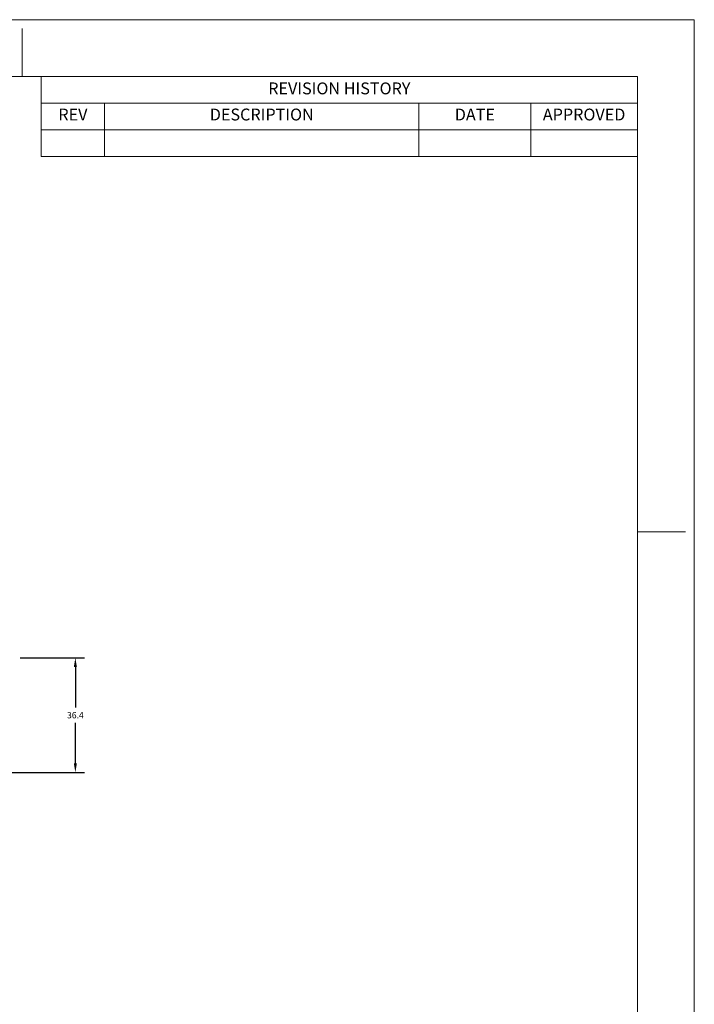
# Model space of a CAD drawing. Units: inches. Extents: x 31623 to 32477, y 8204 to 8855.
# Drawn here: x 32263 to 32477, y 8542 to 8855 of the extents above; entities that cross this region are included whole.
import ezdxf
from ezdxf.enums import TextEntityAlignment as Align

# ---------------------------------------------------------------- set-up
doc = ezdxf.new("R2010")
doc.units = ezdxf.units.IN
doc.header["$MEASUREMENT"] = 0
doc.layers.get('0').update_dxf_attribs({"lineweight": 15})
doc.layers.add('Title Block', color=7, linetype='Continuous')
doc.styles.add('ACANSTS', font='romans.shx', dxfattribs={"height": 1})
doc.styles.add('Roman', font='romans')
doc.dimstyles.get("Standard").update_dxf_attribs({"dimtxt": 0.125, "dimasz": 0.18, "dimexe": 0.18, "dimexo": 0.0625, "dimgap": 0.09, "dimtad": 0, "dimtih": 1, "dimtoh": 1, "dimdec": 1, "dimzin": 0, "dimdsep": 46, "dimtxsty": 'Standard', "dimcen": 0.09, "dimadec": 0, "dimazin": 0, "dimtfac": 1, "dimtdec": 1, "dimtofl": 0, "dimtmove": 0, "dimatfit": 3, "dimfxl": 1, "dimtolj": 1, "dimtzin": 0, "dimarcsym": 0})

# ---------------------------------------------------------------- blocks, each defined once
blk = doc.blocks.new('*T168')
at = {"layer": 'Title Block', "color": 0, "linetype": 'ByBlock', "lineweight": -2, "transparency": 16777216}
for p, q in [((0, 0), (189.43, 0)), ((0, 0), (0, -25.36)), ((189.43, 0), (189.43, -25.36)), ((0, -8.47), (189.43, -8.47)), ((20.15, -8.47), (20.15, -25.36)), ((120.01, -8.47), (120.01, -25.36)), ((155.54, -8.47), (155.54, -25.36)), ((0, -16.88), (189.43, -16.88)), ((0, -25.36), (189.43, -25.36))]:
    blk.add_line(p, q, dxfattribs=at)
at = {"layer": 'Title Block', "color": 0, "lineweight": 15, "transparency": 16777216, "style": 'Roman'}
for s, insert, char_height, width, attachment_point in [('REVISION HISTORY', (94.72, -4.24), 3.7656, 186.0424, 5), ('REV', (10.07, -10.17), 3.766, 16.7583, 2), ('DESCRIPTION', (70.08, -10.17), 3.7656, 96.4752, 2), ('DATE', (137.78, -10.17), 3.766, 32.1403, 2), ('APPROVED', (172.49, -10.17), 3.766, 30.5014, 2)]:
    blk.add_mtext(s, dxfattribs=dict(at, insert=insert, char_height=char_height, width=width, attachment_point=attachment_point))
blk = doc.blocks.new('LONE STAR BLOWER TITLE BLOCK (SIZE A)')
at = {"layer": 'Title Block', "lineweight": 15}
for p, q in [((23.625, 18), (0, 18)), ((23.625, 0), (23.625, 18)), ((17.7188, 17.5), (17.7188, 17.9219)), ((23.125, 17.5), (0.5, 17.5)), ((23.125, 17.5), (0.5, 17.5)), ((23.125, 0.5), (23.125, 17.5)), ((23.125, 13.5), (23.5469, 13.5))]:
    blk.add_line(p, q, dxfattribs=at)
at = {"layer": 'Title Block', "lineweight": 15, "style": 'ACANSTS'}
for tag, p, height in [('DRAWING_SUBTITLE', (17.7236, 1.9768), 0.2025), ('CHECK_DATE', (15.8339, 1.9487), 0.135), ('ENG_DATE', (15.8249, 1.6112), 0.135), ('DRAWING_SUBTITLE', (17.7211, 1.5494), 0.2025), ('MANUFACTURING', (14.7936, 1.2748), 0.135), ('MFG_DATE', (15.826, 1.2778), 0.135), ('CONTROL', (14.7936, 0.9373), 0.135), ('CONTROL_DATE', (15.826, 0.9403), 0.135), ('CAGE_CODE', (17.9275, 0.9163), 0.135), ('MODEL_FILE_NAME', (9.0607, 0.6111), 0.135)]:
    blk.add_attdef(tag, p, '', height=height, dxfattribs=at)
at = {"layer": 'Title Block', "lineweight": 15, "style": 'Roman', "flags": 8}
for tag, height, p in [('DWG_NUMBER', 0.2812, (19.0664, 1.1474)), ('SCALE', 0.135, (18.1035, 0.7041)), ('SHEETNUMBER', 0.135, (21.2556, 0.7041)), ('TOTA_SHEETS', 0.135, (21.8939, 0.7016))]:
    blk.add_attdef(tag, text='', height=height, dxfattribs=at).set_placement(p, align=Align.TOP_LEFT)
at = {"layer": 'Title Block', "lineweight": 15, "style": 'ACANSTS'}
blk.add_attdef('REVISION', text='', height=0.135, dxfattribs=at).set_placement((22.8495, 0.8933), align=Align.CENTER)
blk = doc.blocks.new('*D195')
at = {"color": 0, "lineweight": -2, "transparency": 16777216}
for p, q in [((32263.28, 8652.21), (32283.68, 8652.21)), ((32280.8, 8649.33), (32280.8, 8636.44)), ((32280.8, 8618.68), (32280.8, 8631.56)), ((32259.69, 8615.8), (32283.68, 8615.8))]:
    blk.add_line(p, q, dxfattribs=at)
at = {"color": 0, "transparency": 16777216}
for points in [[(32280.32, 8649.33), (32281.28, 8649.33), (32280.8, 8652.21)], [(32280.32, 8618.68), (32281.28, 8618.68), (32280.8, 8615.8)]]:
    blk.add_solid(points, dxfattribs=at)
at = {"layer": 'Defpoints', "color": 0, "transparency": 16777216}
for p in [(32262.28, 8652.21), (32258.69, 8615.8), (32280.8, 8615.8)]:
    blk.add_point(p, dxfattribs=at)
at = {"color": 0, "transparency": 16777216, "insert": (32280.8, 8634), "char_height": 2, "attachment_point": 5}
blk.add_mtext('\\A1;36.4', dxfattribs=at)

msp = doc.modelspace()

# ---------------------------------------------------------------- block references
at = {"xscale": 36.14981644210755, "yscale": 36.14981644210755, "zscale": 36.14981644210755}
msp.add_blockref('LONE STAR BLOWER TITLE BLOCK (SIZE A)', (31623.4, 8204.21), dxfattribs=at)
msp.add_blockref('*T168', (32269.94, 8836.84))

# ---------------------------------------------------------------- dimensions: what is measured, and where the dimension line sits
dim = msp.add_linear_dim(base=(32280.8, 8615.8), p1=(32262.28, 8652.21), p2=(32258.69, 8615.8), angle=90, dimstyle='Standard', override={"dimscale": 16})
dim.commit()
dim.dimension.update_dxf_attribs({"geometry": '*D195', "text_midpoint": (32280.8, 8634)})

doc.saveas('drawing.dxf')
